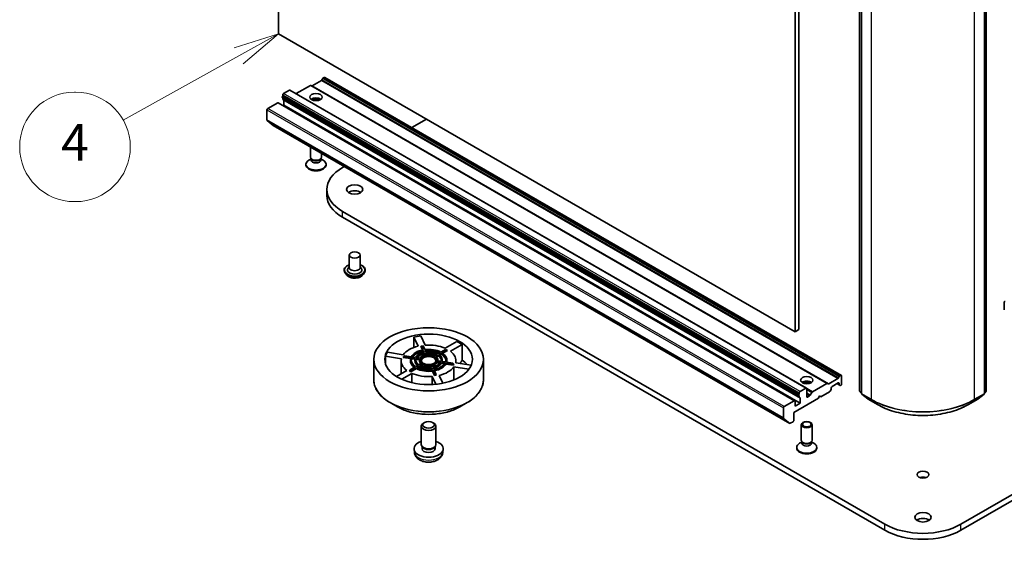
# Model space of a CAD drawing. Units: millimetres. Extents: x -922 to 7349, y 36 to 1300.
# Drawn here: x -299 to -164, y 187 to 259 of the extents above; entities that cross this region are included whole.
import ezdxf

# ---------------------------------------------------------------- set-up
doc = ezdxf.new("R2010")
doc.units = ezdxf.units.MM
doc.header["$LTSCALE"] = 4.5
for name, color, linetype, lineweight in [('Symbol (TK)', 100, 'Continuous', 18), ('Visible (ISO)', 7, 'Continuous', 35), ('Visible Narrow (ISO)', 7, 'Continuous', 25)]:
    doc.layers.add(name, color=color, linetype=linetype, lineweight=lineweight)
doc.styles.add('Note Text (TK2)', font='MS PGothic.ttf')

# ---------------------------------------------------------------- blocks, each defined once
blk = doc.blocks.new('Balloon10')
at = {"layer": 'Symbol (TK)', "color": 100}
for p, q in [((278.017, 96.331), (275.59, 95.55)), ((275.834, 95.113), (278.017, 96.331)), ((276.077, 94.677), (278.017, 96.331)), ((275.834, 95.113), (269.516, 91.59))]:
    blk.add_line(p, q, dxfattribs=at)
at = {"layer": 'Symbol (TK)'}
for p, q in [((266.899, 93.13), (266.843, 93.13)), ((266.899, 87.13), (266.843, 87.13))]:
    blk.add_line(p, q, dxfattribs=at)
for centre, start, end in [((266.843, 90.13), 90, 270), ((266.899, 90.13), 270, 90)]:
    blk.add_arc(centre, 3, start, end, dxfattribs=at)
at = {"layer": 'Symbol (TK)', "color": 7, "insert": (266.871, 90.124), "char_height": 2, "attachment_point": 5, "style": 'Note Text (TK2)'}
blk.add_mtext('4', dxfattribs=at)

msp = doc.modelspace()

# ---------------------------------------------------------------- linework, layer by layer
at = {"layer": 'Visible (ISO)'}
for p, q in [((-263.4576, 256.8276), (-263.4576, 324.5968)), ((-192.7469, 283.772), (-192.7469, 216.0028)), ((-192.2166, 216.3089), (-192.2166, 284.0782)), ((-183.9166, 207.8857), (-183.9166, 277.5187)), ((-183.6691, 277.2977), (-183.6691, 207.5759)), ((-166.8228, 207.5759), (-166.8228, 277.2977)), ((-166.5754, 277.5187), (-166.5754, 207.8857)), ((-192.7469, 216.0028), (-263.4576, 256.8276)), ((-257.1997, 250.8467), (-257.3325, 250.7701)), ((-186.414, 210.0294), (-257.1247, 250.8542)), ((-259.0998, 249.7497), (-261.0448, 248.6267)), ((-188.3141, 208.9323), (-259.0248, 249.7572)), ((-258.8351, 249.6984), (-257.5972, 250.4131)), ((-257.4075, 250.6909), (-257.5222, 250.4923)), ((-192.2208, 207.2384), (-262.9315, 248.0632)), ((-262.8919, 248.2882), (-262.8919, 248.4585)), ((-262.8919, 248.2882), (-192.1812, 207.4634)), ((-262.8919, 247.8729), (-262.8919, 248.0403)), ((-262.7858, 248.6422), (-261.9726, 249.1117)), ((-191.187, 208.2943), (-261.8976, 249.1191)), ((-264.9425, 246.5806), (-263.5636, 247.3766)), ((-192.778, 206.5592), (-263.4886, 247.3841)), ((-262.8608, 247.8043), (-192.1501, 206.9794)), ((-262.8126, 246.9938), (-262.7505, 247.0296)), ((-262.7505, 247.0296), (-262.7505, 247.7237)), ((-192.0398, 206.2048), (-262.7505, 247.0296)), ((-265.0486, 245.0123), (-265.0486, 246.3968)), ((-265.024, 244.9481), (-264.1965, 244.2792)), ((-264.19, 244.2748), (-193.4793, 203.45)), ((-245.2056, 243.9727), (-243.199, 245.1313)), ((-78.1249, 242.7022), (-170.0488, 189.6299)), ((-259.081, 239.9275), (-259.081, 241.3251)), ((-170.0488, 188.8134), (-78.1249, 241.8857)), ((-257.581, 239.9275), (-257.581, 240.4591)), ((-259.706, 238.8456), (-259.706, 238.9463)), ((-259.0044, 239.6803), (-259.3033, 239.5077)), ((-258.9609, 239.6648), (-259.0326, 239.7744)), ((-259.0044, 239.5192), (-259.0044, 239.7312)), ((-257.7012, 239.6648), (-257.6295, 239.7744)), ((-257.6577, 239.5192), (-257.6577, 239.7312)), ((-257.6577, 239.6803), (-257.3588, 239.5077)), ((-256.956, 238.8456), (-256.956, 238.9463)), ((-254.6894, 238.4972), (-254.4362, 238.6434)), ((-256.8422, 234.6801), (-256.8422, 235.4966)), ((-180.4432, 189.6299), (-254.6894, 232.496)), ((-254.6894, 231.6795), (-180.4432, 188.8134)), ((-253.7777, 226.5152), (-253.7777, 224.8005)), ((-252.2777, 226.5152), (-252.2777, 224.8005)), ((-254.4777, 224.4331), (-254.4777, 224.4165)), ((-254.0531, 223.7148), (-254.3012, 223.9915)), ((-253.7777, 224.9014), (-253.9248, 224.7291)), ((-252.2777, 224.9014), (-252.1307, 224.7291)), ((-252.0023, 223.7148), (-251.7543, 223.9915)), ((-251.5777, 224.4331), (-251.5777, 224.4165)), ((-164.1091, 218.983), (-164.1091, 220.0852)), ((-192.2166, 216.3089), (-192.7469, 216.0028)), ((-244.361, 214.0202), (-244.9466, 215.282)), ((-244.9466, 213.8426), (-244.9466, 215.282)), ((-243.9807, 215.4315), (-243.3951, 214.1697)), ((-240.6417, 213.7437), (-239.0418, 214.6674)), ((-248.5621, 213.1946), (-246.3766, 212.8565)), ((-243.9589, 213.9904), (-243.9201, 214.0292)), ((-243.7353, 213.5085), (-243.9589, 213.9904)), ((-243.9201, 214.0292), (-243.6786, 214.0666)), ((-243.9201, 214.0292), (-243.6831, 213.5186)), ((-243.4416, 213.5559), (-243.6786, 214.0666)), ((-243.6507, 213.4488), (-243.5211, 213.1695)), ((-243.6507, 213.3263), (-243.6507, 213.4488)), ((-243.5729, 213.1588), (-243.6507, 213.3263)), ((-243.4886, 213.0996), (-243.3588, 212.8197)), ((-243.4886, 212.9771), (-243.4886, 213.0996)), ((-243.41, 212.8078), (-243.4886, 212.9771)), ((-243.2796, 213.2068), (-243.4092, 213.4861)), ((-243.1173, 212.8571), (-243.2471, 213.1369)), ((-241.3274, 213.1641), (-241.6816, 212.9596)), ((-241.5048, 212.8575), (-241.1507, 213.062)), ((-240.5915, 213.589), (-241.2389, 213.2152)), ((-241.1507, 213.062), (-241.1507, 212.9396)), ((-241.0622, 213.1131), (-240.4147, 213.4869)), ((-240.3087, 213.4257), (-240.9646, 213.047)), ((-240.5915, 213.589), (-240.4147, 213.4869)), ((-240.4147, 213.4869), (-240.3087, 213.4257)), ((-238.3347, 214.2592), (-239.9346, 213.3355)), ((-238.3347, 214.2592), (-238.3347, 212.1129)), ((-250.4161, 209.4025), (-250.4161, 212.2265)), ((-246.6354, 212.2989), (-248.8209, 212.637)), ((-248.8209, 211.6118), (-248.8209, 212.637)), ((-246.6661, 212.0223), (-246.6661, 210.2655)), ((-246.3896, 212.485), (-246.3249, 212.6244)), ((-246.3896, 212.485), (-246.2447, 212.585)), ((-245.3952, 212.3311), (-246.3896, 212.485)), ((-246.18, 212.7244), (-246.3249, 212.6244)), ((-246.2447, 212.585), (-246.18, 212.7244)), ((-246.2447, 212.585), (-245.3603, 212.4482)), ((-245.2956, 212.5876), (-246.18, 212.7244)), ((-245.4161, 212.0223), (-245.4161, 212.1448)), ((-245.2394, 212.4295), (-244.7555, 212.3547)), ((-245.2394, 212.307), (-245.2394, 212.4295)), ((-244.7844, 212.2366), (-245.2394, 212.307)), ((-244.6908, 212.4941), (-245.1747, 212.5689)), ((-244.7911, 212.0223), (-244.7911, 212.1448)), ((-244.6345, 212.3359), (-244.1498, 212.261)), ((-244.6345, 212.2135), (-244.6345, 212.3359)), ((-244.1661, 212.141), (-244.6345, 212.2135)), ((-244.0851, 212.4004), (-244.5698, 212.4754)), ((-243.884, 211.6881), (-244.2388, 211.4832)), ((-244.1661, 212.0223), (-244.1661, 212.1448)), ((-241.7702, 212.9085), (-242.125, 212.7036)), ((-241.9483, 212.6015), (-241.5934, 212.8064)), ((-241.5934, 212.6839), (-241.8594, 212.5304)), ((-241.7471, 211.8893), (-241.2624, 211.8143)), ((-241.7471, 211.7668), (-241.7471, 211.8893)), ((-241.3414, 211.704), (-241.7471, 211.7668)), ((-241.1977, 211.9537), (-241.6824, 212.0287)), ((-241.6661, 212.0262), (-241.6661, 212.1448)), ((-241.5934, 212.8064), (-241.5934, 212.6839)), ((-241.1507, 212.9396), (-241.4102, 212.7897)), ((-241.1414, 211.7955), (-240.6576, 211.7207)), ((-241.1414, 211.6731), (-241.1414, 211.7955)), ((-240.7297, 211.6094), (-241.1414, 211.6731)), ((-240.5929, 211.8601), (-241.0767, 211.935)), ((-241.0411, 212.0223), (-241.0411, 212.1448)), ((-240.5367, 211.702), (-239.6522, 211.5652)), ((-240.5367, 211.5795), (-240.5367, 211.702)), ((-239.5875, 211.7046), (-240.472, 211.8414)), ((-240.4161, 212.0223), (-240.4161, 212.1448)), ((-239.5875, 211.7046), (-239.6522, 211.5652)), ((-239.4426, 211.5597), (-239.5875, 211.7046)), ((-239.1968, 211.7458), (-237.0816, 211.4186)), ((-239.1661, 212.0223), (-239.1661, 211.7411)), ((-235.4161, 209.4025), (-235.4161, 212.2265)), ((-247.3318, 209.8812), (-245.8976, 210.7092)), ((-245.1905, 210.301), (-246.5951, 209.49)), ((-245.4175, 210.8027), (-245.5236, 210.619)), ((-245.3468, 210.5169), (-245.5236, 210.619)), ((-244.7701, 211.1765), (-245.4175, 210.8027)), ((-245.2407, 210.7006), (-245.4175, 210.8027)), ((-244.5933, 210.952), (-245.3468, 210.5169)), ((-245.3468, 210.5169), (-245.2407, 210.7006)), ((-245.2407, 210.7006), (-244.5933, 211.0744)), ((-245.1905, 210.301), (-245.1905, 209.0209)), ((-244.3274, 211.4321), (-244.6816, 211.2276)), ((-244.5933, 211.0744), (-244.5933, 210.952)), ((-244.5048, 211.1255), (-244.1506, 211.33)), ((-244.1506, 211.2075), (-244.3897, 211.0695)), ((-244.1506, 211.33), (-244.1506, 211.2075)), ((-244.062, 211.3812), (-243.7072, 211.586)), ((-243.7072, 211.4636), (-243.9437, 211.327)), ((-243.7072, 211.586), (-243.7072, 211.4636)), ((-242.7149, 211.4325), (-242.5851, 211.1527)), ((-242.7149, 211.3101), (-242.7149, 211.4325)), ((-242.6394, 211.1472), (-242.7149, 211.3101)), ((-242.5526, 211.0828), (-242.423, 210.8035)), ((-242.5526, 210.9603), (-242.5526, 211.0828)), ((-242.477, 210.7973), (-242.5526, 210.9603)), ((-242.3436, 211.19), (-242.4735, 211.4699)), ((-242.3906, 210.7337), (-242.1536, 210.2231)), ((-242.3906, 210.6112), (-242.3906, 210.7337)), ((-242.1148, 210.0169), (-242.3906, 210.6112)), ((-242.1815, 210.8408), (-242.3112, 211.1202)), ((-241.9122, 210.2604), (-242.1491, 210.771)), ((-239.5074, 211.4203), (-240.5367, 211.5795)), ((-239.6522, 211.5652), (-239.5074, 211.4203)), ((-239.4426, 211.5597), (-239.5074, 211.4203)), ((-237.3956, 210.8695), (-239.4556, 211.1881)), ((-239.4556, 209.3966), (-239.4556, 211.1881)), ((-241.9421, 208.8083), (-242.4372, 209.875)), ((-242.4372, 208.7734), (-242.4372, 209.875)), ((-241.9122, 210.2604), (-242.1536, 210.2231)), ((-242.1536, 210.2231), (-242.1148, 210.0169)), ((-241.8733, 210.0543), (-242.1148, 210.0169)), ((-241.8733, 210.0543), (-241.9122, 210.2604)), ((-241.4712, 210.0244), (-240.9722, 208.9492)), ((-190.3872, 207.7713), (-188.3891, 208.9249)), ((-188.3141, 208.9323), (-188.1994, 208.8661)), ((-188.1244, 208.8736), (-186.8865, 209.5883)), ((-187.6911, 208.5114), (-186.8425, 209.0013)), ((-186.8115, 209.6675), (-186.6968, 209.8661)), ((-186.7365, 208.9401), (-186.7365, 208.7867)), ((-186.6218, 209.9452), (-186.489, 210.0219)), ((-186.3829, 208.8584), (-186.3829, 209.9607)), ((-192.1812, 207.6337), (-192.1812, 207.4634)), ((-191.262, 208.2869), (-192.0751, 207.8174)), ((-191.1559, 207.1234), (-191.1559, 208.2256)), ((-190.6829, 207.3098), (-190.4622, 207.6921)), ((-189.2114, 207.1029), (-188.0178, 207.792)), ((-187.8282, 208.0698), (-187.9428, 207.8712)), ((-187.7971, 208.1743), (-187.7971, 208.3277)), ((-187.0193, 208.8992), (-186.7054, 208.718)), ((-186.5908, 208.6518), (-186.7054, 208.718)), ((-186.5158, 208.6592), (-186.489, 208.6747)), ((-183.6691, 207.614), (-183.8609, 207.769)), ((-166.6311, 207.769), (-166.8228, 207.614)), ((-247.1795, 205.7064), (-248.1987, 206.2949)), ((-238.6528, 205.7064), (-237.6335, 206.2949)), ((-192.853, 206.5518), (-194.2318, 205.7557)), ((-192.9237, 204.9596), (-189.5649, 206.8988)), ((-192.7469, 205.7966), (-192.7469, 206.4906)), ((-192.1812, 207.2324), (-192.1812, 207.0481)), ((-192.0398, 206.8988), (-192.0398, 206.2048)), ((-190.7579, 207.2307), (-191.0498, 207.0621)), ((-189.5649, 206.8988), (-189.3881, 207.205)), ((-189.3881, 207.205), (-189.2114, 207.1029)), ((-183.6134, 207.4593), (-182.7859, 206.7904)), ((-182.7666, 206.7772), (-181.4585, 206.0219)), ((-169.0335, 206.0219), (-167.7253, 206.7772)), ((-167.706, 206.7904), (-166.8786, 207.4593)), ((-194.3379, 205.572), (-194.3379, 204.1875)), ((-192.9237, 203.8574), (-192.9237, 204.9596)), ((-192.0398, 206.2048), (-192.7469, 205.7966)), ((-243.4715, 203.5655), (-243.6234, 203.4778)), ((-242.3607, 203.5655), (-242.2088, 203.4778)), ((-193.4858, 203.4544), (-194.3133, 204.1233)), ((-193.4043, 203.4574), (-193.0297, 203.6737)), ((-243.9161, 200.5506), (-243.9161, 203.0697)), ((-241.9161, 200.5506), (-241.9161, 203.0697)), ((-191.9059, 201.1439), (-191.9059, 203.2654)), ((-190.4059, 201.1439), (-190.4059, 203.2654)), ((-191.8292, 200.8967), (-192.1282, 200.7241)), ((-191.7857, 200.8812), (-191.8575, 200.9908)), ((-191.8292, 200.7356), (-191.8292, 200.9477)), ((-190.5261, 200.8812), (-190.4543, 200.9908)), ((-190.4826, 200.7356), (-190.4826, 200.9477)), ((-190.4826, 200.8967), (-190.1836, 200.7241)), ((-244.866, 199.4769), (-244.9123, 199.9076)), ((-243.7511, 200.193), (-243.8515, 200.3464)), ((-243.8087, 199.979), (-243.8087, 200.2811)), ((-242.0812, 200.193), (-241.9807, 200.3464)), ((-242.0235, 199.979), (-242.0235, 200.2811)), ((-240.9662, 199.4769), (-240.9199, 199.9076)), ((-192.5309, 200.062), (-192.5309, 200.1627)), ((-189.7809, 200.062), (-189.7809, 200.1627))]:
    msp.add_line(p, q, dxfattribs=at)
for centre, start, end in [((-183.7666, 207.8857), 180, 231.051724), ((-183.5191, 207.5759), 180, 231.051724), ((-166.9728, 207.5759), 308.948276, 0), ((-166.7254, 207.8857), 308.948276, 0), ((-182.6916, 206.9071), 231.051724, 240), ((-167.8003, 206.9071), 300, 308.948276)]:
    msp.add_arc(centre, 0.15, start, end, dxfattribs=at)
for centre, major_axis, start_param, end_param in [((-257.3325, 250.6476), (-0.075, -0.1299), 3.92699082, 4.71238898), ((-257.1997, 250.7243), (0.075, 0.1299), 0, 0.78539816), ((-259.0998, 249.6273), (0.075, 0.1299), 0, 0.78539816), ((-258.8351, 249.8209), (-0.075, -0.1299), 0, 0.78539816), ((-257.5972, 250.5356), (-0.075, -0.1299), 0.78539816, 1.57079633), ((-262.8565, 248.1931), (-0.075, -0.1299), 4.26682773, 6.28318531), ((-262.7858, 248.5197), (-0.075, -0.1299), 3.92699082, 5.49778714), ((-261.9726, 248.9892), (0.075, 0.1299), 0, 0.78539816), ((-258.331, 247.5399), (0.85, 0), 0.67374591, 2.46784674), ((-263.5636, 247.2542), (0.075, 0.1299), 0, 0.78539816), ((-262.7858, 247.9342), (-0.075, -0.1299), 5.49778714, 6.28318531), ((-262.8565, 247.6624), (-0.075, -0.1299), 2.35619449, 2.50603006), ((-258.331, 246.8051), (-1.75, 0), 4.40529705, 5.01948091), ((-264.9425, 246.4581), (-0.075, -0.1299), 3.92699082, 5.49778714), ((-264.9425, 245.0736), (-0.075, -0.1299), 5.49778714, 6.19252542), ((-264.115, 244.4047), (-0.075, -0.1299), 6.19252542, 6.28318531), ((-258.331, 239.9275), (-0.75, 0), 0, 3.14159265), ((-258.331, 238.9463), (-1.375, 0), 5.49778714, 10.21017612), ((-258.331, 238.8456), (-1.375, 0), 0, 3.14159265), ((-258.331, 239.5192), (-0.6733, 0), 0, 3.14159265), ((-258.331, 239.8023), (-0.6733, 0), 0.36136712, 2.78022553), ((-249.4922, 235.4966), (-7.35, 0), 5.49778714, 7.06858347), ((-249.4922, 234.6801), (-7.35, 0), 0, 0.78539816), ((-253.0277, 234.6801), (-1.125, 0), 3.82126647, 5.60351149), ((-253.0277, 224.4739), (1, 0), 2.68383053, 6.74094743), ((-253.0277, 224.8005), (0.75, 0), 3.14159265, 6.28318531), ((-164.003, 220.024), (-0.075, 0.1299), 5.49778714, 7.06858347), ((-242.9161, 212.0223), (6, 0), 1.74916563, 1.9160258), ((-242.9161, 212.0223), (6, 0), 0.70196808, 0.86882825), ((-242.9161, 212.0223), (-6, 0), 5.93795583, 6.10481601), ((-242.9161, 212.0223), (3.75, 0), 1.9663273, 2.74606168), ((-242.9161, 212.1448), (-2.5, 0), 5.02420922, 5.97136506), ((-242.9161, 212.1448), (-2.375, 0), 5.02684428, 5.96873001), ((-242.9161, 212.0223), (-2.375, 0), 5.02684428, 5.88202842), ((-242.9161, 212.1448), (-1.875, 0), 5.04090452, 5.95466977), ((-242.9161, 212.1448), (-1.75, 0), 5.04567782, 5.94989647), ((-242.9161, 212.0223), (-1.75, 0), 5.04567782, 5.83173461), ((-242.9161, 212.1448), (-2.5, 0), 3.97701167, 4.92416751), ((-242.9161, 212.1448), (2.375, 0), 0.83805407, 1.77993981), ((-242.9161, 212.0223), (3.75, 0), 0.91912975, 1.69886413), ((-242.9161, 212.0223), (-2.375, 0), 4.0430406, 4.89836677), ((-242.9161, 212.1448), (-1.875, 0), 3.99370697, 4.90747222), ((-242.9161, 212.1448), (1.75, 0), 0.85688761, 1.76110626), ((-242.9161, 212.0223), (-1.75, 0), 4.08478771, 4.87120425), ((-242.9161, 212.1448), (2.375, 0), 6.07404183, 7.01592756), ((-242.9161, 212.1448), (2.5, 0), 6.07140678, 7.01856261), ((-242.9161, 212.0223), (3.75, 0), 6.15511751, 6.93485188), ((-242.9161, 212.0223), (-3.75, 0), 6.15511751, 6.93485188), ((-242.9161, 212.1448), (-2.5, 0), 6.07140678, 7.01856261), ((-242.9161, 212.0223), (-2.5, 0), 0, 0.67517511), ((-242.9161, 212.1448), (-2.375, 0), 6.07404183, 7.01592756), ((-242.9161, 212.0223), (-2.375, 0), 6.07404183, 6.23851107), ((-242.9161, 212.1448), (-1.875, 0), 6.08810207, 7.00186732), ((-242.9161, 212.0223), (-1.875, 0), 0, 0.63820051), ((-242.9161, 212.1448), (-1.75, 0), 6.09287537, 6.99709402), ((-242.9161, 212.0223), (-1.75, 0), 6.09287537, 6.22253899), ((-242.9161, 212.1448), (-1.25, 0), 6.12155334, 6.96841605), ((-242.9161, 212.0223), (-1.25, 0), 0, 0.56358369), ((-242.9161, 212.1448), (-1.25, 0), 5.07435579, 5.9212185), ((-242.9161, 212.0223), (1.125, 0), 0.09442114, 3.04717151), ((-242.9161, 212.0223), (1, 0), 5.73631315, 9.97165012), ((-242.9161, 212.1448), (-1.25, 0), 4.02715824, 4.87402095), ((-242.9161, 212.1448), (1.25, 0), 5.07435579, 5.9212185), ((-242.9161, 212.0223), (1.25, 0), 5.11861297, 5.9212185), ((-242.9161, 212.1448), (1.75, 0), 5.04567782, 5.94989647), ((-242.9161, 212.1448), (1.875, 0), 5.04090452, 5.95466977), ((-242.9161, 212.0223), (1.875, 0), 5.0702849, 5.95466977), ((-242.9161, 212.1448), (2.375, 0), 5.02684428, 5.96873001), ((-242.9161, 212.1448), (2.5, 0), 5.02420922, 5.97136506), ((-242.9161, 212.1448), (1.25, 0), 6.12155334, 6.96841605), ((-242.9161, 212.1448), (1.75, 0), 6.09287537, 6.99709402), ((-242.9161, 212.0223), (1.75, 0), 0.06064632, 0.71390871), ((-242.9161, 212.1448), (1.875, 0), 6.08810207, 7.00186732), ((-242.9161, 212.0223), (2.375, 0), 0.04467423, 0.73274226), ((-242.9161, 212.0223), (1.875, 0), 6.19825534, 6.28318531), ((-242.9161, 212.0223), (2.5, 0), 6.15373347, 6.28318531), ((-242.9161, 209.876), (6, 0), 0.48843084, 0.70196808), ((-242.9161, 212.0223), (-3.75, 0), 0.91912975, 1.69886413), ((-242.9161, 212.1448), (2.5, 0), 3.97701167, 4.92416751), ((-242.9161, 212.0223), (-2.5, 0), 0.83541902, 1.78257486), ((-242.9161, 212.1448), (-2.375, 0), 0.83805407, 1.77993981), ((-242.9161, 212.1448), (1.875, 0), 3.99370697, 4.90747222), ((-242.9161, 212.0223), (-1.875, 0), 0.85211431, 1.76587957), ((-242.9161, 212.1448), (-1.75, 0), 0.85688761, 1.76110626), ((-242.9161, 212.1448), (1.25, 0), 4.02715824, 4.87402095), ((-242.9161, 212.0223), (-1.25, 0), 0.88556558, 1.73242829), ((-242.9161, 212.0223), (2.5, 0), 5.04621215, 5.97136506), ((-242.9161, 212.0223), (-3.75, 0), 1.9663273, 2.74606168), ((-191.1559, 208.7564), (0.85, 0), 0.67374591, 2.46784674), ((-191.1559, 208.0215), (-1.75, 0), 4.40529705, 5.01948091), ((-188.3891, 208.8024), (0.075, 0.1299), 0, 0.78539816), ((-186.8865, 209.7108), (0.075, 0.1299), 3.92699082, 4.71238898), ((-186.8425, 208.8788), (0.075, 0.1299), 5.49778714, 7.06858347), ((-186.6218, 209.8227), (0.075, 0.1299), 0.78539816, 1.57079633), ((-186.489, 209.8994), (0.075, 0.1299), 5.49778714, 7.06858347), ((-192.0751, 207.6949), (0.075, 0.1299), 0.78539816, 2.35619449), ((-191.262, 208.1644), (0.075, 0.1299), 5.49778714, 7.06858347), ((-190.3872, 207.6488), (0.075, 0.1299), 0.78539816, 1.57079633), ((-188.1244, 208.996), (-0.075, -0.1299), 0, 0.78539816), ((-188.0178, 207.9145), (-0.075, -0.1299), 0.78539816, 1.57079633), ((-187.9032, 208.1131), (-0.075, -0.1299), 1.57079633, 2.35619449), ((-187.6911, 208.3889), (-0.075, -0.1299), 3.92699082, 5.49778714), ((-186.6304, 208.8479), (-0.075, -0.1299), 5.49778714, 6.28318531), ((-186.5158, 208.7817), (-0.075, -0.1299), 0, 0.78539816), ((-186.489, 208.7972), (-0.075, -0.1299), 0.78539816, 2.35619449), ((-192.853, 206.4293), (0.075, 0.1299), 5.49778714, 7.06858347), ((-192.1458, 207.3683), (-0.075, -0.1299), 4.26682773, 6.72874656), ((-192.0751, 207.1093), (-0.075, -0.1299), 5.49778714, 6.72874656), ((-192.1458, 206.8376), (0.075, 0.1299), 5.49778714, 6.72874656), ((-191.0498, 207.1846), (-0.075, -0.1299), 5.49778714, 7.06858347), ((-190.7579, 207.3531), (0.075, 0.1299), 3.92699082, 4.71238898), ((-194.2318, 205.6333), (0.075, 0.1299), 0.78539816, 2.35619449), ((-194.2318, 204.2487), (-0.075, -0.1299), 5.49778714, 6.19252542), ((-193.0297, 203.7961), (-0.075, -0.1299), 0.78539816, 2.35619449), ((-242.9161, 203.0697), (-1, 0), 5.49801994, 10.20994333), ((-193.4043, 203.5799), (-0.075, -0.1299), 6.19252542, 7.06858347), ((-242.9161, 199.979), (-2, 0), 5.23598776, 10.47197551), ((-191.1559, 201.1439), (-0.75, 0), 0, 3.14159265), ((-191.1559, 201.0187), (-0.6733, 0), 0.36136712, 2.78022553), ((-242.9161, 200.5506), (-1, 0), 0, 3.14159265), ((-242.9161, 199.979), (-0.8926, 0), 0, 3.14159265), ((-242.9161, 200.3753), (-0.8926, 0), 0.36144194, 2.78015071), ((-191.1559, 200.1627), (-1.375, 0), 5.49778714, 10.21017612), ((-191.1559, 200.062), (-1.375, 0), 0, 3.14159265), ((-191.1559, 200.7356), (-0.6733, 0), 0, 3.14159265), ((-175.246, 195.6108), (-0.8105, 0), 4.20175082, 5.22302714), ((-175.246, 189.7728), (-1.125, 0), 3.82126647, 5.60351149), ((-175.246, 192.6305), (-7.35, 0), 0.78539816, 2.35619449), ((-175.246, 191.814), (7.35, 0), 3.92699082, 5.49778714)]:
    msp.add_ellipse(centre, major_axis=major_axis, ratio=0.57735027, start_param=start_param, end_param=end_param, dxfattribs=at)
for centre, major_axis in [((-258.331, 248.1523), (0.85, 0)), ((-253.0277, 235.4966), (1.125, 0)), ((-253.0277, 226.5152), (-0.75, 0)), ((-242.9161, 212.2265), (7.5, 0)), ((-242.9161, 212.2265), (6, 0)), ((-242.9161, 212.1448), (1.125, 0)), ((-191.1559, 209.3687), (0.85, 0)), ((-242.9161, 203.245), (0.7853, 0)), ((-191.1559, 203.2654), (-0.75, 0)), ((-191.1559, 203.328), (0.5966, 0)), ((-175.246, 196.4273), (0.8105, 0)), ((-175.246, 190.5893), (1.125, 0))]:
    msp.add_ellipse(centre, major_axis=major_axis, ratio=0.57735027, dxfattribs=at)
for points, knots in [([(-254.4777, 224.4331), (-254.4777, 224.5225), (-254.4542, 224.6117), (-254.3627, 224.7825), (-254.2933, 224.8638), (-254.1139, 225.0113), (-254.0025, 225.0768), (-253.8447, 225.1439), (-253.8116, 225.1567), (-253.7777, 225.1688)], [2.35619449, 2.35619449, 2.35619449, 2.35619449, 2.65590507, 2.65590507, 2.96831605, 2.96831605, 3.29280909, 3.29280909, 3.37572406, 3.37572406, 3.37572406, 3.37572406]), ([(-252.2777, 225.1688), (-252.2311, 225.1522), (-252.186, 225.1341), (-252.0193, 225.0585), (-251.9109, 224.9906), (-251.7361, 224.8363), (-251.6693, 224.75), (-251.5948, 224.5855), (-251.5777, 224.5093), (-251.5777, 224.4331)], [4.47825757, 4.47825757, 4.47825757, 4.47825757, 4.59247646, 4.59247646, 4.91827385, 4.91827385, 5.2421889, 5.2421889, 5.49778714, 5.49778714, 5.49778714, 5.49778714]), ([(-254.3012, 223.9915), (-254.3235, 224.0164), (-254.344, 224.0422), (-254.381, 224.0953), (-254.3975, 224.1227), (-254.4261, 224.1788), (-254.4382, 224.2075), (-254.4578, 224.266), (-254.4653, 224.2957), (-254.4752, 224.3558), (-254.4777, 224.3861), (-254.4777, 224.4165)], [1.878627878, 1.878627878, 1.878627878, 1.878627878, 1.974141201, 1.974141201, 2.069654523, 2.069654523, 2.165167845, 2.165167845, 2.260681168, 2.260681168, 2.35619449, 2.35619449, 2.35619449, 2.35619449]), ([(-251.5777, 224.4165), (-251.5777, 224.3861), (-251.5803, 224.3558), (-251.5902, 224.2957), (-251.5977, 224.266), (-251.6173, 224.2075), (-251.6294, 224.1788), (-251.658, 224.1227), (-251.6745, 224.0953), (-251.7115, 224.0422), (-251.732, 224.0164), (-251.7543, 223.9915)], [5.497787144, 5.497787144, 5.497787144, 5.497787144, 5.593300466, 5.593300466, 5.688813789, 5.688813789, 5.784327111, 5.784327111, 5.879840433, 5.879840433, 5.975353756, 5.975353756, 5.975353756, 5.975353756]), ([(-252.0023, 223.7148), (-252.0637, 223.6463), (-252.1416, 223.5863), (-252.3255, 223.4829), (-252.4326, 223.4404), (-252.6624, 223.3782), (-252.7851, 223.3586), (-253.0338, 223.3435), (-253.1597, 223.3479), (-253.4034, 223.3804), (-253.5211, 223.4084), (-253.7374, 223.4864), (-253.836, 223.5365), (-253.9698, 223.6324), (-254.0147, 223.6719), (-254.0531, 223.7148)], [5.97535376, 5.97535376, 5.97535376, 5.97535376, 6.29636668, 6.29636668, 6.63079528, 6.63079528, 6.96387273, 6.96387273, 7.29518617, 7.29518617, 7.62692208, 7.62692208, 7.96090005, 7.96090005, 8.16181319, 8.16181319, 8.16181319, 8.16181319]), ([(-250.4161, 209.4025), (-250.4161, 209.1698), (-250.3843, 208.937), (-250.2585, 208.4785), (-250.1645, 208.2526), (-249.9176, 207.8139), (-249.7647, 207.6009), (-249.4044, 207.1926), (-249.197, 206.9973), (-248.7331, 206.6287), (-248.4766, 206.4554), (-248.1987, 206.2949)], [3.926990817, 3.926990817, 3.926990817, 3.926990817, 4.08407045, 4.08407045, 4.241150082, 4.241150082, 4.398229715, 4.398229715, 4.555309348, 4.555309348, 4.71238898, 4.71238898, 4.71238898, 4.71238898]), ([(-237.6335, 206.2949), (-237.3556, 206.4554), (-237.0991, 206.6287), (-236.6352, 206.9973), (-236.4278, 207.1926), (-236.0675, 207.6009), (-235.9146, 207.8139), (-235.6677, 208.2526), (-235.5737, 208.4785), (-235.4479, 208.937), (-235.4161, 209.1698), (-235.4161, 209.4025)], [6.283185307, 6.283185307, 6.283185307, 6.283185307, 6.44026494, 6.44026494, 6.597344573, 6.597344573, 6.754424205, 6.754424205, 6.911503838, 6.911503838, 7.068583471, 7.068583471, 7.068583471, 7.068583471]), ([(-247.1795, 205.7064), (-246.7304, 205.4472), (-246.2122, 205.23), (-245.0868, 204.8989), (-244.4798, 204.7851), (-243.2349, 204.6713), (-242.5973, 204.6713), (-241.3525, 204.7851), (-240.7454, 204.8989), (-239.6201, 205.23), (-239.1018, 205.4472), (-238.6528, 205.7064)], [4.71238898, 4.71238898, 4.71238898, 4.71238898, 5.02654825, 5.02654825, 5.34070751, 5.34070751, 5.65486678, 5.65486678, 5.96902604, 5.96902604, 6.28318531, 6.28318531, 6.28318531, 6.28318531]), ([(-181.4585, 206.0219), (-180.804, 205.6441), (-180.0488, 205.3276), (-178.4089, 204.8452), (-177.5244, 204.6793), (-175.7105, 204.5135), (-174.7815, 204.5135), (-172.9676, 204.6793), (-172.0831, 204.8452), (-170.4432, 205.3276), (-169.688, 205.6441), (-169.0335, 206.0219)], [1.57079633, 1.57079633, 1.57079633, 1.57079633, 1.88495559, 1.88495559, 2.19911486, 2.19911486, 2.51327412, 2.51327412, 2.82743339, 2.82743339, 3.14159265, 3.14159265, 3.14159265, 3.14159265]), ([(-244.866, 199.4769), (-244.8511, 199.338), (-244.8113, 199.2043), (-244.6909, 198.95), (-244.6065, 198.8333), (-244.3934, 198.6078), (-244.2589, 198.509), (-243.9397, 198.3288), (-243.75, 198.2585), (-243.3485, 198.1608), (-243.1359, 198.1363), (-242.7127, 198.1353), (-242.5024, 198.1582), (-242.0925, 198.2542), (-241.8929, 198.3274), (-241.5289, 198.5352), (-241.3611, 198.6671), (-241.1236, 198.9769), (-241.0406, 199.1343), (-240.9823, 199.365), (-240.9722, 199.4206), (-240.9662, 199.4769)], [0.43912054, 0.43912054, 0.43912054, 0.43912054, 0.64408039, 0.64408039, 0.87667027, 0.87667027, 1.17402767, 1.17402767, 1.54928762, 1.54928762, 1.94371251, 1.94371251, 2.33354887, 2.33354887, 2.72781667, 2.72781667, 3.10212255, 3.10212255, 3.37378484, 3.37378484, 3.45690648, 3.45690648, 3.45690648, 3.45690648])]:
    msp.add_open_spline(points, degree=3, knots=knots, dxfattribs=at)
msp.add_rational_spline([(-238.3347, 212.1129), (-238.4719, 211.8758), (-238.6005, 211.6536)], [1, 1.00088780138, 1.00072874755], degree=2, dxfattribs=at)
at = {"layer": 'Visible Narrow (ISO)'}
for p, q in [((-183.8727, 207.8244), (-183.8727, 277.4575)), ((-183.6252, 207.5147), (-183.6252, 277.2365)), ((-182.3171, 276.4812), (-182.3171, 206.7595)), ((-168.1749, 206.7595), (-168.1749, 276.4812)), ((-166.8668, 277.2365), (-166.8668, 207.5147)), ((-166.6193, 277.4575), (-166.6193, 207.8244)), ((-186.6218, 209.9452), (-257.3325, 250.7701)), ((-257.1997, 250.8467), (-186.489, 210.0219)), ((-259.0998, 249.7497), (-188.3891, 208.9249)), ((-188.1244, 208.8736), (-258.8351, 249.6984)), ((-257.5972, 250.4131), (-186.8865, 209.5883)), ((-186.8115, 209.6675), (-257.5222, 250.4923)), ((-257.4075, 250.6909), (-186.6968, 209.8661)), ((-262.8919, 248.4585), (-192.1812, 207.6337)), ((-192.0751, 207.8174), (-262.7858, 248.6422)), ((-261.9726, 249.1117), (-191.262, 208.2869)), ((-263.5636, 247.3766), (-192.853, 206.5518)), ((-192.1812, 207.0481), (-262.8919, 247.8729)), ((-262.7505, 247.7237), (-192.0398, 206.8988)), ((-265.0486, 246.3968), (-194.3379, 205.572)), ((-194.2318, 205.7557), (-264.9425, 246.5806)), ((-194.3379, 204.1875), (-265.0486, 245.0123)), ((-265.024, 244.9481), (-194.3133, 204.1233)), ((-193.4858, 203.4544), (-264.1965, 244.2792)), ((-254.6894, 231.6795), (-254.6894, 232.496)), ((-186.7365, 208.7867), (-186.9754, 208.9246)), ((-186.8425, 209.0013), (-186.7365, 208.9401)), ((-190.3872, 207.7713), (-191.1559, 208.2151)), ((-191.1559, 208.0926), (-190.4622, 207.6921)), ((-190.6829, 207.3098), (-191.1559, 207.5829)), ((-183.6691, 207.7069), (-183.8727, 207.8244)), ((-183.6691, 207.6155), (-183.8481, 207.7602)), ((-183.8481, 207.7602), (-183.6691, 207.6569)), ((-166.6193, 207.8244), (-166.8228, 207.7069)), ((-166.6439, 207.7602), (-166.8228, 207.6155)), ((-166.8228, 207.6569), (-166.6439, 207.7602)), ((-191.1559, 207.4605), (-190.7579, 207.2307)), ((-191.0498, 207.0621), (-191.1559, 207.1234)), ((-182.3171, 206.7595), (-183.6252, 207.5147)), ((-183.6006, 207.4505), (-182.2925, 206.6952)), ((-182.7731, 206.7816), (-183.6006, 207.4505)), ((-181.465, 206.0264), (-182.7731, 206.7816)), ((-181.465, 206.0264), (-182.2925, 206.6952)), ((-167.7189, 206.7816), (-169.027, 206.0264)), ((-169.027, 206.0264), (-168.1995, 206.6952)), ((-168.1995, 206.6952), (-166.8914, 207.4505)), ((-166.8668, 207.5147), (-168.1749, 206.7595)), ((-166.8914, 207.4505), (-167.7189, 206.7816)), ((-180.4432, 188.8134), (-180.4432, 189.6299)), ((-170.0488, 188.8134), (-170.0488, 189.6299))]:
    msp.add_line(p, q, dxfattribs=at)
for centre, major_axis, ratio, start_param, end_param in [((-253.0277, 224.4739), (1.4, 0), 0.57735027, 2.13614976, 7.2886282), ((-253.0277, 224.4331), (-1.45, 0), 0.57735027, 0, 3.14159265), ((-253.0277, 224.4165), (1.45, 0), 0.57735027, 3.14159265, 6.28318531), ((-253.0277, 224.372), (-1.4338, 0), 0.57735027, 0.47756661, 2.66402604), ((-253.0277, 224.0212), (-1.1546, 0), 0.57735027, 0.47756661, 2.66402604), ((-242.9161, 209.4025), (7.5, 0), 0.57735027, 3.14159265, 6.28318531), ((-183.7666, 207.8857), (-0.15, 0), 0.57735027, 0, 0.78539816), ((-183.7666, 207.8857), (-0.075, -0.1299), 0.57735027, 5.49778714, 6.19252542), ((-183.7666, 207.8857), (-0.0943, -0.1167), 0.8131434, 0, 0.12734403), ((-183.5191, 207.5759), (-0.15, 0), 0.57735027, 0, 0.78539816), ((-166.9728, 207.5759), (0.15, 0), 0.57735027, 5.49778714, 6.28318531), ((-166.7254, 207.8857), (0.075, -0.1299), 0.57735027, 0.09065989, 0.78539816), ((-166.7254, 207.8857), (0.0943, -0.1167), 0.8131434, 6.15584128, 6.28318531), ((-166.7254, 207.8857), (0.15, 0), 0.57735027, 5.49778714, 6.28318531), ((-242.9161, 209.3448), (7.4707, 0), 0.57735027, 3.92699082, 5.49778714), ((-183.5191, 207.5759), (-0.075, -0.1299), 0.57735027, 5.49778714, 6.19252542), ((-183.5191, 207.5759), (-0.0943, -0.1167), 0.8131434, 0, 0.12734403), ((-182.6916, 206.9071), (-0.0943, -0.1167), 0.8131434, 0, 0.12734403), ((-182.6916, 206.9071), (-0.075, -0.1299), 0.57735027, 6.19252542, 6.28318531), ((-182.211, 206.8207), (-0.075, -0.1299), 0.57735027, 5.49778714, 6.19252542), ((-175.246, 210.8419), (-10, 0), 0.57735027, 0.78539816, 2.35619449), ((-175.246, 210.7635), (9.9652, 0), 0.57735027, 3.92699082, 5.49778714), ((-168.281, 206.8207), (0.075, -0.1299), 0.57735027, 0.09065989, 0.78539816), ((-167.8003, 206.9071), (0.075, -0.1299), 0.57735027, 0, 0.09065989), ((-167.8003, 206.9071), (0.0943, -0.1167), 0.8131434, 6.15584128, 6.28318531), ((-166.9728, 207.5759), (0.075, -0.1299), 0.57735027, 0.09065989, 0.78539816), ((-166.9728, 207.5759), (0.0943, -0.1167), 0.8131434, 6.15584128, 6.28318531), ((-242.9161, 208.1679), (-6.0293, 0), 0.57735027, 0.78539816, 2.35619449), ((-181.3835, 206.1518), (-0.075, -0.1299), 0.57735027, 6.19252542, 6.28318531), ((-175.246, 209.6169), (-8.795, 0), 0.57735027, 0.78539816, 2.35619449), ((-169.1085, 206.1518), (0.075, -0.1299), 0.57735027, 0, 0.09065989), ((-242.9161, 199.5467), (1.9537, 0), 0.57735027, 3.20349601, 6.22128195)]:
    msp.add_ellipse(centre, major_axis=major_axis, ratio=ratio, start_param=start_param, end_param=end_param, dxfattribs=at)

# ---------------------------------------------------------------- block references
at = {"layer": 'Symbol (TK)', "xscale": 2.5, "yscale": 2.5, "zscale": 2.5}
msp.add_blockref('Balloon10', (-958.5, 16), dxfattribs=at)

doc.saveas('drawing.dxf')
